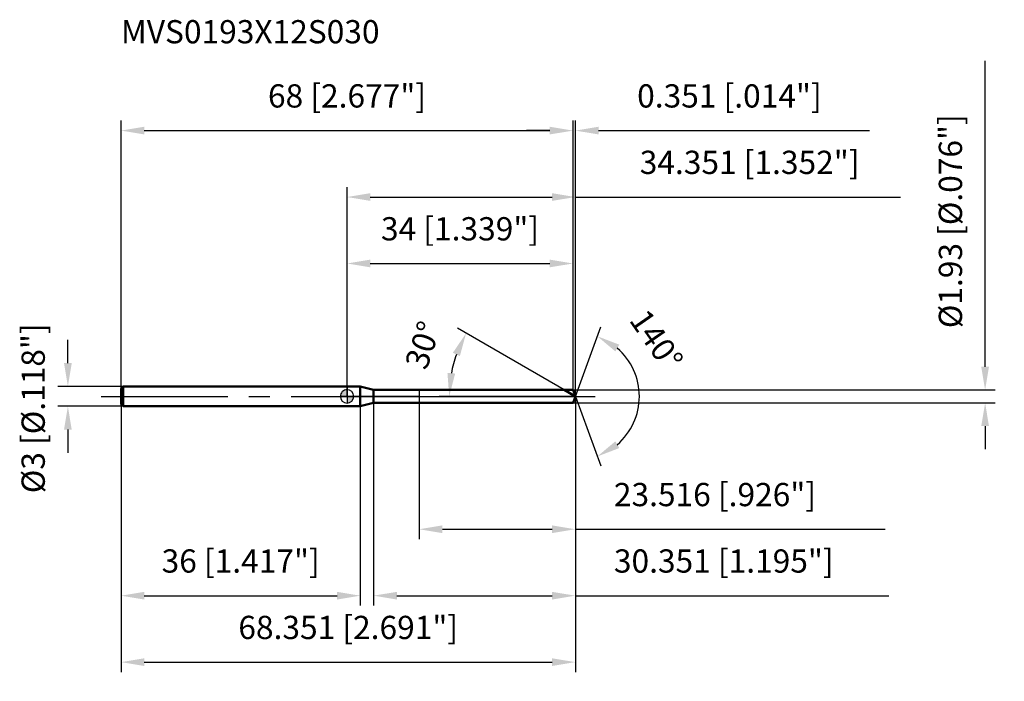
# Model space of a CAD drawing. Units: millimetres. Extents: x -49 to 99, y -43 to 57.
import ezdxf

# ---------------------------------------------------------------- set-up
doc = ezdxf.new("R2010")
doc.units = ezdxf.units.MM
doc.linetypes.add('CENTER2', pattern=[28.575, 19.05, -3.175, 3.175, -3.175])
for name, color, linetype, lineweight in [('1', 4, 'Continuous', 50), ('2', 7, 'Continuous', 25), ('4', 2, 'CENTER2', 25), ('cut', 1, 'Continuous', 25), ('nocut', 7, 'Continuous', 25), ('sk1', 4, 'Continuous', 50), ('sk2', 7, 'Continuous', 25), ('sk4', 2, 'CENTER2', 25), ('sk6', 5, 'Continuous', 35)]:
    doc.layers.add(name, color=color, linetype=linetype, lineweight=lineweight)
doc.layers.add('7', color=5, linetype='Continuous')
doc.styles.add('simplex', font='txt.shx', dxfattribs={"height": 3.5})
doc.styles.get("Standard").update_dxf_attribs({"font": 'txt.shx', "bigfont": '@extfont2.shx'})
doc.dimstyles.new('コピー - ISO-25', dxfattribs={"dimscale": 0, "dimtxt": 3.5, "dimasz": 3.5, "dimexe": 1.5, "dimexo": 0, "dimgap": 2.3, "dimtad": 1, "dimdsep": 46, "dimtxsty": 'simplex', "dimcen": 0.09, "dimclrd": 256, "dimclre": 256, "dimclrt": 256, "dimadec": 0, "dimazin": 0, "dimtfac": 1, "dimtofl": 0, "dimtmove": 0, "dimatfit": 3, "dimfxl": 1, "dimtolj": 1, "dimlwd": -1, "dimlwe": -1, "dimarcsym": 0})

# ---------------------------------------------------------------- blocks, each defined once
blk = doc.blocks.new('zero block')
h = blk.add_hatch(color=7)
h.paths.add_polyline_path([(0, 1, 0.414214), (-1, 0), (0, 0)])
h.paths.add_polyline_path([(1, 0), (0, 0), (0, -1, 0.414214)])
at = {"color": 7, "ltscale": 0.2}
for p, q in [((-1, 0), (1, 0)), ((0, -1), (0, 1))]:
    blk.add_line(p, q, dxfattribs=at)
for start, end in [(90, 180), (180, 270), (0, 90), (270, 0)]:
    blk.add_arc((0, 0), 1, start, end, dxfattribs=at)
blk = doc.blocks.new('*D3')
at = {"layer": 'Defpoints', "color": 0}
for p in [(34, 40), (-34, 1.2), (34, 0.97)]:
    blk.add_point(p, dxfattribs=at)
at = {"layer": 'sk2'}
for p, q in [((-34, 1.2), (-34, 41.5)), ((34, 0.97), (34, 41.5)), ((-30.5, 40), (30.5, 40))]:
    blk.add_line(p, q, dxfattribs=at)
for points in [[(-30.5, 40.58), (-30.5, 39.42), (-34, 40)], [(30.5, 39.42), (30.5, 40.58), (34, 40)]]:
    blk.add_solid(points, dxfattribs=at)
at = {"layer": 'sk2', "insert": (0, 46.97), "char_height": 3.5, "attachment_point": 2, "line_spacing_factor": 0.9, "style": 'simplex'}
blk.add_mtext('\\A1;68 [2.677"]', dxfattribs=at)
blk = doc.blocks.new('*D4')
at = {"layer": 'Defpoints', "color": 0}
for p in [(-33.7, 1.5), (-42, -1.5), (-33.7, -1.5)]:
    blk.add_point(p, dxfattribs=at)
at = {"layer": 'sk2'}
for p, q in [((-42, 5), (-42, 8.5)), ((-33.7, 1.5), (-43.5, 1.5)), ((-33.7, -1.5), (-43.5, -1.5)), ((-42, -5), (-42, -8.5))]:
    blk.add_line(p, q, dxfattribs=at)
for points in [[(-42.58, 5), (-41.42, 5), (-42, 1.5)], [(-41.42, -5), (-42.58, -5), (-42, -1.5)]]:
    blk.add_solid(points, dxfattribs=at)
at = {"layer": 'sk2', "insert": (-48.97, -14.58), "char_height": 3.5, "attachment_point": 1, "rotation": 90, "line_spacing_factor": 0.9, "style": 'simplex'}
blk.add_mtext('\\A1;%%c3 [%%c.118"]', dxfattribs=at)
blk = doc.blocks.new('*D5')
at = {"layer": 'Defpoints', "color": 0}
for p in [(-34, -1.2), (2, -1.2), (2, -30)]:
    blk.add_point(p, dxfattribs=at)
at = {"layer": 'sk2'}
for p, q in [((-34, -1.2), (-34, -31.5)), ((2, -1.2), (2, -31.5)), ((-30.5, -30), (-1.5, -30))]:
    blk.add_line(p, q, dxfattribs=at)
for points in [[(-30.5, -29.42), (-30.5, -30.58), (-34, -30)], [(-1.5, -30.58), (-1.5, -29.42), (2, -30)]]:
    blk.add_solid(points, dxfattribs=at)
at = {"layer": 'sk2', "insert": (-16, -23.03), "char_height": 3.5, "attachment_point": 2, "line_spacing_factor": 0.9, "style": 'simplex'}
blk.add_mtext('\\A1;36 [1.417"]', dxfattribs=at)
blk = doc.blocks.new('*D6')
at = {"layer": '2'}
for p, q in [((0, 0), (0, 31.5)), ((34.35, 0), (34.35, 31.5)), ((3.5, 30), (30.85, 30)), ((34.35, 30), (83.28, 30))]:
    blk.add_line(p, q, dxfattribs=at)
for points in [[(3.5, 30.58), (3.5, 29.42), (0, 30)], [(30.85, 29.42), (30.85, 30.58), (34.35, 30)]]:
    blk.add_solid(points, dxfattribs=at)
at = {"layer": 'Defpoints', "color": 0}
for p in [(34.35, 30), (0, 0), (34.35, 0)]:
    blk.add_point(p, dxfattribs=at)
at = {"layer": '2', "insert": (60.57, 36.97), "char_height": 3.5, "attachment_point": 2, "line_spacing_factor": 0.9, "style": 'simplex'}
blk.add_mtext('\\A1;34.351 [1.352"]', dxfattribs=at)
blk = doc.blocks.new('*D7')
at = {"layer": '2'}
for p, q in [((34, 0.97), (34, 41.5)), ((34.35, 0), (34.35, 41.5)), ((30.5, 40), (27, 40)), ((37.85, 40), (78.62, 40))]:
    blk.add_line(p, q, dxfattribs=at)
for points in [[(30.5, 39.42), (30.5, 40.58), (34, 40)], [(37.85, 40.58), (37.85, 39.42), (34.35, 40)]]:
    blk.add_solid(points, dxfattribs=at)
at = {"layer": 'Defpoints', "color": 0}
for p in [(34.35, 40), (34, 0.97), (34.35, 0)]:
    blk.add_point(p, dxfattribs=at)
at = {"layer": '2', "insert": (43.65, 46.97), "char_height": 3.5, "attachment_point": 1, "line_spacing_factor": 0.9, "style": 'simplex'}
blk.add_mtext('\\A1;0.351 [.014"]', dxfattribs=at)
blk = doc.blocks.new('*D8')
at = {"layer": 'Defpoints', "color": 0}
for p in [(-34, 0), (34.35, 0), (34.35, -40)]:
    blk.add_point(p, dxfattribs=at)
at = {"layer": 'sk2'}
for p, q in [((-34, 0), (-34, -41.5)), ((34.35, 0), (34.35, -41.5)), ((-30.5, -40), (30.85, -40))]:
    blk.add_line(p, q, dxfattribs=at)
for points in [[(-30.5, -39.42), (-30.5, -40.58), (-34, -40)], [(30.85, -40.58), (30.85, -39.42), (34.35, -40)]]:
    blk.add_solid(points, dxfattribs=at)
at = {"layer": 'sk2', "insert": (0.18, -33.03), "char_height": 3.5, "attachment_point": 2, "line_spacing_factor": 0.9, "style": 'simplex'}
blk.add_mtext('\\A1;68.351 [2.691"]', dxfattribs=at)
blk = doc.blocks.new('*D9')
at = {"layer": '2'}
for p, q in [((96, 4.46), (96, 50.48)), ((34, 0.96), (97.5, 0.96)), ((34, -0.97), (97.5, -0.97)), ((96, -4.47), (96, -7.97))]:
    blk.add_line(p, q, dxfattribs=at)
for points in [[(95.42, 4.46), (96.58, 4.46), (96, 0.96)], [(96.58, -4.47), (95.42, -4.47), (96, -0.97)]]:
    blk.add_solid(points, dxfattribs=at)
at = {"layer": 'Defpoints', "color": 0}
for p in [(34, 0.96), (34, -0.97), (96, -0.97)]:
    blk.add_point(p, dxfattribs=at)
at = {"layer": '2', "insert": (89.03, 10.26), "char_height": 3.5, "attachment_point": 1, "rotation": 90, "line_spacing_factor": 0.9, "style": 'simplex'}
blk.add_mtext('\\A1;%%c1.93 [%%c.076"]', dxfattribs=at)
blk = doc.blocks.new('*D10')
at = {"layer": '2'}
for p, q in [((32.68, 0.97), (16.61, 10.24)), ((34.35, 0), (13.87, 0))]:
    blk.add_line(p, q, dxfattribs=at)
blk.add_arc((34.35, 0), 18.98, 160.5779, 169.4221, dxfattribs=at)
for points in [[(16.98, 6.07), (15.92, 6.56), (17.91, 9.49)], [(15.11, 3.54), (16.27, 3.43), (15.37, 0)]]:
    blk.add_solid(points, dxfattribs=at)
at = {"layer": 'Defpoints', "color": 0}
for p in [(15.65, 3.3), (32.68, 0.97), (32.84, 0.87), (34.35, 0), (34.54, 0)]:
    blk.add_point(p, dxfattribs=at)
at = {"layer": '2', "insert": (9.75, 8.27), "char_height": 3.5, "attachment_point": 2, "rotation": 71.4262, "line_spacing_factor": 0.9, "style": 'simplex'}
blk.add_mtext('\\A1;30%%d', dxfattribs=at)
blk = doc.blocks.new('*D11')
at = {"layer": '2'}
for p, q in [((4, -0.97), (4, -31.5)), ((34.35, -1.5), (34.35, -31.5)), ((7.5, -30), (30.85, -30)), ((34.35, -30), (81.53, -30))]:
    blk.add_line(p, q, dxfattribs=at)
for points in [[(7.5, -29.42), (7.5, -30.58), (4, -30)], [(30.85, -30.58), (30.85, -29.42), (34.35, -30)]]:
    blk.add_solid(points, dxfattribs=at)
at = {"layer": 'Defpoints', "color": 0}
for p in [(4, -0.97), (34.35, -1.5), (34.35, -30)]:
    blk.add_point(p, dxfattribs=at)
at = {"layer": '2', "insert": (40.15, -23.03), "char_height": 3.5, "attachment_point": 1, "line_spacing_factor": 0.9, "style": 'simplex'}
blk.add_mtext('\\A1;30.351 [1.195"]', dxfattribs=at)
blk = doc.blocks.new('*D12')
at = {"layer": '2'}
for p, q in [((10.84, 0), (10.84, -21.5)), ((34.35, 0), (34.35, -21.5)), ((14.34, -20), (30.85, -20)), ((34.35, -20), (80.95, -20))]:
    blk.add_line(p, q, dxfattribs=at)
for points in [[(14.34, -19.42), (14.34, -20.58), (10.84, -20)], [(30.85, -20.58), (30.85, -19.42), (34.35, -20)]]:
    blk.add_solid(points, dxfattribs=at)
at = {"layer": 'Defpoints', "color": 0}
for p in [(10.84, 0), (34.35, 0), (34.35, -20)]:
    blk.add_point(p, dxfattribs=at)
at = {"layer": '2', "insert": (40.15, -13.03), "char_height": 3.5, "attachment_point": 1, "line_spacing_factor": 0.9, "style": 'simplex'}
blk.add_mtext('\\A1;23.516 [.926"]', dxfattribs=at)
blk = doc.blocks.new('*D13')
at = {"layer": '2'}
for p, q in [((0, 0), (0, 21.5)), ((34, 0.97), (34, 21.5)), ((3.5, 20), (30.5, 20))]:
    blk.add_line(p, q, dxfattribs=at)
for points in [[(3.5, 20.58), (3.5, 19.42), (0, 20)], [(30.5, 19.42), (30.5, 20.58), (34, 20)]]:
    blk.add_solid(points, dxfattribs=at)
at = {"layer": 'Defpoints', "color": 0}
for p in [(34, 20), (0, 0), (34, 0.97)]:
    blk.add_point(p, dxfattribs=at)
at = {"layer": '2', "insert": (17, 26.97), "char_height": 3.5, "attachment_point": 2, "line_spacing_factor": 0.9, "style": 'simplex'}
blk.add_mtext('\\A1;34 [1.339"]', dxfattribs=at)
blk = doc.blocks.new('*D14')
at = {"layer": '2'}
for q in [(38.16, 10.46), (38.16, -10.46)]:
    blk.add_line((34.35, 0), q, dxfattribs=at)
blk.add_arc((34.35, 0), 9.63, 310.9355, 49.0645, dxfattribs=at)
for points in [[(40.96, 7.78), (40.37, 6.77), (37.65, 9.05)], [(40.37, -6.77), (40.96, -7.78), (37.65, -9.05)]]:
    blk.add_solid(points, dxfattribs=at)
at = {"layer": 'Defpoints', "color": 0}
for p in [(34.33, 0.07), (34.35, 0), (34.35, 0), (34.33, -0.07), (43.2, -3.82)]:
    blk.add_point(p, dxfattribs=at)
at = {"layer": '2', "insert": (47.98, 9.48), "char_height": 3.5, "attachment_point": 2, "rotation": 304.8343, "line_spacing_factor": 0.9, "style": 'simplex'}
blk.add_mtext('\\A1;140%%d', dxfattribs=at)

msp = doc.modelspace()

# ---------------------------------------------------------------- linework, layer by layer
at = {"layer": '1'}
for p, q in [((2, 1.5), (0, 1.5)), ((2, 1.5), (2, -1.5)), ((3.9966, 0.965), (2, 1.5)), ((3.9966, 0.965), (34, 0.965)), ((3.9966, -0.965), (3.9966, 0.965)), ((34.3512, 0), (32.6798, 0.965)), ((34, 0.965), (34.3512, 0)), ((34.3512, 0), (34, -0.965)), ((2, -1.5), (3.9966, -0.965)), ((34, -0.965), (3.9966, -0.965)), ((0, -1.5), (2, -1.5))]:
    msp.add_line(p, q, dxfattribs=at)
at = {"layer": '4'}
msp.add_line((0, 0), (37.3512, 0), dxfattribs=at)
at = {"layer": '7'}
for p, q in [((4, 0.965), (34, 0.965)), ((4, 0.965), (4, -0.965)), ((34, 0.965), (34.3512, 0)), ((34.3512, 0), (34, -0.965)), ((34, -0.965), (4, -0.965))]:
    msp.add_line(p, q, dxfattribs=at)
at = {"layer": 'cut'}
for p, q in [((34, 0.965), (10.835, 0.965)), ((10.835, 0.965), (10.835, 0)), ((10.835, 0), (34.3512, 0)), ((34, 0.965), (34.3512, 0))]:
    msp.add_line(p, q, dxfattribs=at)
at = {"layer": 'nocut'}
for p, q in [((0, 1.5), (0, 0)), ((2, 1.5), (0, 1.5)), ((3.9966, 0.965), (2, 1.5)), ((10.835, 0), (0, 0)), ((3.9966, 0.965), (10.835, 0.965)), ((10.835, 0.965), (10.835, 0))]:
    msp.add_line(p, q, dxfattribs=at)
at = {"layer": 'sk1'}
for p, q in [((-34, 1.2), (-33.7, 1.5)), ((-33.7, 1.5), (-33.7, -1.5)), ((0, 1.5), (-33.7, 1.5)), ((-34, 1.2), (-34, -1.2)), ((-34, -1.2), (-33.7, -1.5)), ((-33.7, -1.5), (0, -1.5))]:
    msp.add_line(p, q, dxfattribs=at)
at = {"layer": 'sk4'}
msp.add_line((-37, 0), (0, 0), dxfattribs=at)

# ---------------------------------------------------------------- block references
at = {"rotation": 180}
msp.add_blockref('zero block', (0, 0), dxfattribs=at)

# ---------------------------------------------------------------- texts
at = {"layer": 'sk6', "insert": (-34.0094, 56.6306), "char_height": 3.5, "width": 41.65, "attachment_point": 1, "line_spacing_factor": 0.9}
msp.add_mtext('MVS0193X12S030', dxfattribs=at)

# ---------------------------------------------------------------- dimensions: what is measured, and where the dimension line sits
at = {"layer": '2'}
dim = msp.add_linear_dim(base=(96, -0.965), p1=(34, 0.965), p2=(34, -0.965), angle=270, text='%%c<>', dimstyle='コピー - ISO-25', override={"dimscale": 1, "dimdec": 3}, dxfattribs=at)
dim.commit()
dim.dimension.update_dxf_attribs({"geometry": '*D9', "text_midpoint": (96, 29.2233), "dimtype": 160})
for base, p1, p2, picture, middle in [((34.3512, 40), (34, 0.965), (34.3512, 0), '*D7', (59.9846, 40)), ((34.3512, 30), (0, 0), (34.3512, 0), '*D6', (60.5679, 30)), ((34, 20), (0, 0), (34, 0.965), '*D13', (17, 20)), ((34.3512, -20), (10.835, 0), (34.3512, 0), '*D12', (59.4012, -20)), ((34.3512, -30), (4, -0.965), (34.3512, -1.5), '*D11', (59.6929, -30))]:
    dim = msp.add_linear_dim(base=base, p1=p1, p2=p2, dimstyle='コピー - ISO-25', override={"dimscale": 1, "dimdec": 3}, dxfattribs=at)
    dim.commit()
    dim.dimension.update_dxf_attribs({"geometry": picture, "text_midpoint": middle, "dimtype": 160})
for base, line1, line2, picture, middle in [((43.1957, -3.8151), ((34.3267, 0.0674), (34.3512, 0)), ((34.3267, -0.0674), (34.3512, 0)), '*D14', (42.2574, 5.502)), ((15.6548, 3.2967), ((32.8409, 0.872), (32.6798, 0.965)), ((34.5373, 0), (34.3512, 0)), '*D10', (16.3552, 6.0472))]:
    dim = msp.add_angular_dim_2l(base=base, line1=line1, line2=line2, dimstyle='コピー - ISO-25', override={"dimscale": 1, "dimdec": 3}, dxfattribs=at)
    dim.commit()
    dim.dimension.update_dxf_attribs({"geometry": picture, "text_midpoint": middle, "dimtype": 162})
at = {"layer": 'sk2'}
for base, p1, p2, picture, middle in [((34, 40), (-34, 1.2), (34, 0.965), '*D3', (0, 40)), ((34.3512, -40), (-34, 0), (34.3512, 0), '*D8', (0.1756, -40)), ((2, -30), (-34, -1.2), (2, -1.2), '*D5', (-16, -30))]:
    dim = msp.add_linear_dim(base=base, p1=p1, p2=p2, dimstyle='コピー - ISO-25', override={"dimscale": 1, "dimdec": 3}, dxfattribs=at)
    dim.commit()
    dim.dimension.update_dxf_attribs({"geometry": picture, "text_midpoint": middle, "dimtype": 160})
dim = msp.add_linear_dim(base=(-42, -1.5), p1=(-33.7, 1.5), p2=(-33.7, -1.5), angle=270, text='%%c<>', dimstyle='コピー - ISO-25', override={"dimscale": 1, "dimdec": 3}, dxfattribs=at)
dim.commit()
dim.dimension.update_dxf_attribs({"geometry": '*D4', "text_midpoint": (-42, 0), "dimtype": 160})

doc.saveas('drawing.dxf')
